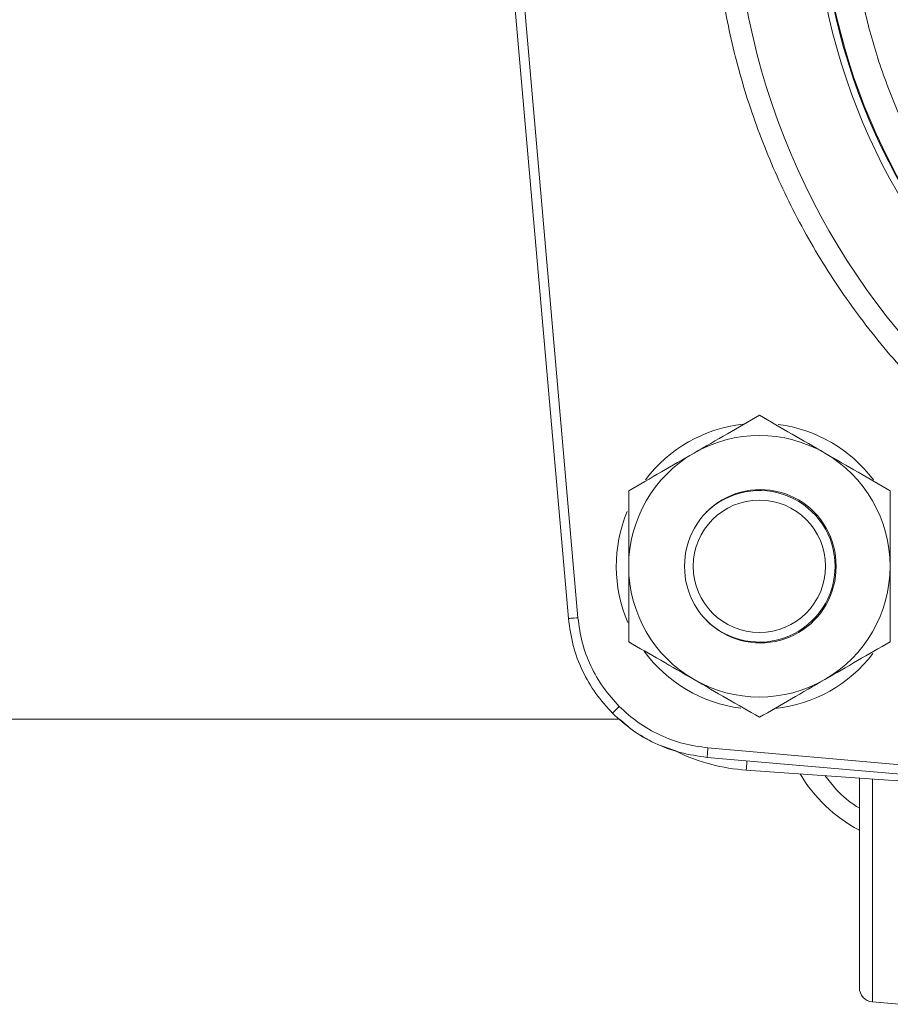
# Model space of a CAD drawing. Units: inches. Extents: x -485 to 1161, y -274 to 172.
# Drawn here: x -306 to -303, y 143 to 147 of the extents above; entities that cross this region are included whole.
import ezdxf

# ---------------------------------------------------------------- set-up
doc = ezdxf.new("R2010")
doc.units = ezdxf.units.IN
doc.header["$MEASUREMENT"] = 0

msp = doc.modelspace()

# ---------------------------------------------------------------- linework, layer by layer
at = {"color": 7, "linetype": 'Continuous', "lineweight": 15}
for p, q in [((-304.0951, 147.293), (-303.8314, 144.2788)), ((-303.7922, 144.2823), (-304.0559, 147.2965)), ((-303.1776, 144.7767), (-303.1776, 144.7786)), ((-325.0197, 143.8637), (-303.62, 143.8637)), ((-300.2414, 143.4819), (-303.2556, 143.7456)), ((-303.259, 143.7064), (-300.2448, 143.4427)), ((-303.0976, 143.6536), (-302.0532, 143.5806)), ((-302.5769, 142.6975), (-302.4665, 142.6879))]:
    msp.add_line(p, q, dxfattribs=at)
at = {"color": 8, "linetype": 'Continuous', "lineweight": 15}
for p, q in [((-302.7253, 143.5724), (-302.7735, 143.6309)), ((-302.5769, 143.6172), (-302.5769, 142.6975))]:
    msp.add_line(p, q, dxfattribs=at)
at = {"color": 7, "linetype": 'Continuous', "lineweight": 15, "flags": 128}
for points in [[(-303.8314, 144.2788), (-303.8308, 144.2789), (-303.8287, 144.2791), (-303.8252, 144.2794), (-303.8203, 144.2798), (-303.8143, 144.2803), (-303.8075, 144.2809), (-303.8, 144.2816), (-303.7922, 144.2823)], [(-302.8468, 144.2448), (-302.8834, 144.2256), (-302.8868, 144.2241)], [(-303.6494, 143.8884), (-303.649, 143.8888), (-303.6476, 143.8903), (-303.645, 143.8928), (-303.6416, 143.8962), (-303.6373, 143.9005), (-303.6324, 143.9054), (-303.6271, 143.9107), (-303.6216, 143.9163)]]:
    msp.add_lwpolyline(points, dxfattribs=at)
at = {"color": 8, "linetype": 'Continuous', "lineweight": 15, "flags": 128}
for points in [[(-303.259, 143.7064), (-303.2589, 143.707), (-303.2588, 143.7091), (-303.2585, 143.7127), (-303.258, 143.7175), (-303.2575, 143.7235), (-303.2569, 143.7304), (-303.2562, 143.7378), (-303.2556, 143.7456)], [(-303.0949, 143.692), (-303.0954, 143.6852), (-303.0959, 143.6779), (-303.0964, 143.6711), (-303.0968, 143.6651), (-303.0971, 143.6602), (-303.0974, 143.6566), (-303.0975, 143.6544), (-303.0976, 143.6536)]]:
    msp.add_lwpolyline(points, dxfattribs=at)
at = {"color": 7, "linetype": 'Continuous', "lineweight": 15}
for centre, radius in [((-300.1899, 147.3479), 2.9568), ((-300.1899, 147.3479), 2.6332), ((-300.1899, 147.3479), 2.6051), ((-300.1899, 147.3479), 2.6014), ((-303.0434, 144.4944), 0.2731)]:
    msp.add_circle(centre, radius, dxfattribs=at)
for centre, radius, start, end in [((-303.0434, 144.4944), 0.5906, 96.5338, 142.8178), ((-303.0434, 144.4944), 0.5906, 37.2127, 82.4208), ((-303.0434, 144.4944), 0.5394, 60, 120), ((-303.0434, 144.4944), 0.5394, 120, 180), ((-303.0434, 144.4944), 0.5394, 0, 60), ((-303.0396, 144.4982), 0.3125, 359.3089, 180.6911), ((-303.0434, 144.4944), 0.3125, 0, 134.5113), ((-303.0434, 144.4944), 0.5906, 157.4844, 203.1354), ((-303.0434, 144.4944), 0.5394, 180, 240), ((-303.0396, 144.4907), 0.3125, 179.3089, 0.6911), ((-303.0434, 144.4944), 0.3125, 225.4886, 0), ((-303.0434, 144.4944), 0.5394, 300, 0), ((-303.0434, 144.4944), 0.5906, 216.3166, 262.4886), ((-303.0434, 144.4944), 0.5906, 276.3706, 322.4887), ((-303.0434, 144.4944), 0.5394, 240, 300), ((-303.0426, 144.4391), 0.7874, 244.4845, 266), ((-302.3356, 143.9621), 0.6299, 210.9536, 241.7654), ((-302.5718, 142.7564), 0.0591, 180, 265)]:
    msp.add_arc(centre, radius, start, end, dxfattribs=at)
for points, knots in [([(-300.1899, 150.3946), (-300.2828, 150.3921), (-300.4687, 150.3872), (-300.7494, 150.347), (-301.0319, 150.281), (-301.3151, 150.1845), (-301.593, 150.0581), (-301.8609, 149.9018), (-302.114, 149.717), (-302.3481, 149.5061), (-302.559, 149.2721), (-302.7438, 149.0189), (-302.9001, 148.751), (-303.0265, 148.4731), (-303.1229, 148.1899), (-303.1893, 147.9074), (-303.2281, 147.6267), (-303.2408, 147.3479), (-303.2281, 147.0692), (-303.1893, 146.7885), (-303.1229, 146.5059), (-303.0265, 146.2227), (-302.9001, 145.9448), (-302.7438, 145.6769), (-302.559, 145.4238), (-302.3481, 145.1898), (-302.114, 144.9788), (-301.8609, 144.794), (-301.593, 144.6378), (-301.3151, 144.5113), (-301.0319, 144.4149), (-300.7494, 144.3489), (-300.4687, 144.3086), (-300.2828, 144.3037), (-300.1899, 144.3013)], [0, 0, 0, 0, 0.0291248, 0.0582485, 0.0887343, 0.1199939, 0.1519014, 0.1843127, 0.2170688, 0.25, 0.2829314, 0.3156875, 0.3480987, 0.380006, 0.4112656, 0.4417515, 0.4708746, 0.5000002, 0.5291233, 0.5582485, 0.5887343, 0.619994, 0.6519012, 0.6843129, 0.717069, 0.75, 0.7829312, 0.8156873, 0.8480985, 0.8800061, 0.9112657, 0.9417515, 0.9708741, 1, 1, 1, 1]), ([(-300.7013, 144.9178), (-300.7765, 144.9357), (-300.9282, 144.972), (-301.1498, 145.0537), (-301.3668, 145.1566), (-301.5757, 145.2823), (-301.7734, 145.4295), (-301.9561, 145.5963), (-302.1213, 145.7804), (-302.2669, 145.9792), (-302.3908, 146.1892), (-302.4922, 146.407), (-302.5709, 146.6295), (-302.6277, 146.856), (-302.6632, 147.0867), (-302.6769, 147.3223), (-302.6679, 147.5624), (-302.6352, 147.804), (-302.5781, 148.0437), (-302.4972, 148.2775), (-302.3934, 148.5021), (-302.2683, 148.7144), (-302.1245, 148.9113), (-301.9644, 149.0903), (-301.7919, 149.2516), (-301.6661, 149.3438), (-301.6037, 149.3896)], [0, 0, 0, 0, 0.040109, 0.080888, 0.122298, 0.164618, 0.207204, 0.25, 0.292793, 0.335378, 0.377702, 0.419109, 0.459891, 0.5, 0.540107, 0.580888, 0.622298, 0.664619, 0.707204, 0.75, 0.792794, 0.835378, 0.877702, 0.919109, 0.95989, 1, 1, 1, 1]), ([(-303.0434, 145.1173), (-303.0872, 145.092), (-303.1756, 145.0409), (-303.267, 144.9882), (-303.3131, 144.9616)], [0, 0, 0, 0, 0.495458, 1, 1, 1, 1]), ([(-302.7737, 144.9616), (-302.8189, 144.9876), (-302.9103, 145.0404), (-302.9987, 145.0914), (-303.0434, 145.1173)], [0, 0, 0, 0, 0.494511, 1, 1, 1, 1]), ([(-303.3131, 144.9616), (-303.3583, 144.9355), (-303.4496, 144.8827), (-303.5381, 144.8317), (-303.5828, 144.8059)], [0, 0, 0, 0, 0.494515, 1, 1, 1, 1]), ([(-302.504, 144.8059), (-302.5478, 144.8311), (-302.6362, 144.8822), (-302.7276, 144.9349), (-302.7737, 144.9616)], [0, 0, 0, 0, 0.495455, 1, 1, 1, 1]), ([(-303.5828, 144.8059), (-303.5828, 144.7553), (-303.5828, 144.6532), (-303.5828, 144.5477), (-303.5828, 144.4944)], [0, 0, 0, 0, 0.495461, 1, 1, 1, 1]), ([(-302.504, 144.4944), (-302.504, 144.5466), (-302.504, 144.6521), (-302.504, 144.7542), (-302.504, 144.8059)], [0, 0, 0, 0, 0.494511, 1, 1, 1, 1]), ([(-303.5828, 144.4944), (-303.5828, 144.4423), (-303.5828, 144.3367), (-303.5828, 144.2346), (-303.5828, 144.183)], [0, 0, 0, 0, 0.494519, 1, 1, 1, 1]), ([(-302.504, 144.183), (-302.504, 144.2336), (-302.504, 144.3357), (-302.504, 144.4412), (-302.504, 144.4944)], [0, 0, 0, 0, 0.495454, 1, 1, 1, 1]), ([(-303.6216, 143.9163), (-303.6445, 143.9416), (-303.6906, 143.9926), (-303.7416, 144.0831), (-303.7782, 144.1803), (-303.7876, 144.2484), (-303.7922, 144.2823)], [0, 0, 0, 0, 0.248072, 0.499971, 0.751885, 1, 1, 1, 1]), ([(-303.8314, 144.2788), (-303.8262, 144.2413), (-303.8158, 144.1671), (-303.7757, 144.0628), (-303.7215, 143.9679), (-303.6733, 143.9147), (-303.6494, 143.8884)], [0, 0, 0, 0, 0.258005, 0.510665, 0.758, 1, 1, 1, 1]), ([(-303.5828, 144.183), (-303.539, 144.1578), (-303.4506, 144.1067), (-303.3592, 144.054), (-303.3131, 144.0273)], [0, 0, 0, 0, 0.495458, 1, 1, 1, 1]), ([(-302.7737, 144.0273), (-302.7285, 144.0534), (-302.6371, 144.1062), (-302.5487, 144.1572), (-302.504, 144.183)], [0, 0, 0, 0, 0.49451, 1, 1, 1, 1]), ([(-303.3131, 144.0273), (-303.2679, 144.0012), (-303.1765, 143.9485), (-303.0881, 143.8974), (-303.0434, 143.8716)], [0, 0, 0, 0, 0.494511, 1, 1, 1, 1]), ([(-303.0434, 143.8716), (-302.9996, 143.8969), (-302.9112, 143.948), (-302.8198, 144.0007), (-302.7737, 144.0273)], [0, 0, 0, 0, 0.495458, 1, 1, 1, 1]), ([(-303.6494, 143.8884), (-303.6231, 143.8646), (-303.5699, 143.8163), (-303.475, 143.7622), (-303.3707, 143.722), (-303.2965, 143.7117), (-303.259, 143.7064)], [0, 0, 0, 0, 0.242006, 0.489337, 0.741999, 1, 1, 1, 1]), ([(-303.2556, 143.7456), (-303.2894, 143.7503), (-303.3575, 143.7597), (-303.4547, 143.7963), (-303.5453, 143.8472), (-303.5963, 143.8934), (-303.6216, 143.9163)], [0, 0, 0, 0, 0.248113, 0.50003, 0.751933, 1, 1, 1, 1]), ([(-303.3808, 143.7302), (-303.4124, 143.7408), (-303.4784, 143.7629), (-303.5592, 143.8095), (-303.6031, 143.8486), (-303.62, 143.8637)], [0, 0, 0, 0, 0.361543, 0.754482, 1, 1, 1, 1]), ([(-302.6309, 143.621), (-302.6309, 143.6097), (-302.6309, 143.5709), (-302.6309, 143.4924), (-302.6309, 143.393), (-302.6309, 143.2928), (-302.6309, 143.1927), (-302.6309, 143.0927), (-302.6309, 142.9966), (-302.6309, 142.9108), (-302.6309, 142.841), (-302.6309, 142.7915), (-302.6309, 142.7617), (-302.6309, 142.7581), (-302.6309, 142.7564)], [0, 0, 0, 0, 0.0372999, 0.1277753, 0.2146431, 0.2965995, 0.378556, 0.4654238, 0.5559026, 0.6483012, 0.7406986, 0.8311756, 0.9180416, 1, 1, 1, 1]), ([(-302.6309, 143.3904), (-302.6309, 143.3579), (-302.6309, 143.293), (-302.6309, 143.1927), (-302.6309, 143.0927), (-302.6309, 142.9966), (-302.6309, 142.9108), (-302.6309, 142.841), (-302.6309, 142.7915), (-302.6309, 142.7617), (-302.6309, 142.7581), (-302.6309, 142.7564)], [0, 0, 0, 0, 0.104356, 0.208711, 0.319321, 0.434528, 0.55218, 0.66983, 0.785035, 0.895642, 1, 1, 1, 1])]:
    msp.add_open_spline(points, degree=3, knots=knots, dxfattribs=at)
at = {"color": 8, "linetype": 'Continuous', "lineweight": 15}
msp.add_open_spline([(-302.6309, 143.4981), (-302.6348, 143.5001), (-302.6704, 143.5187), (-302.6995, 143.5471), (-302.7253, 143.5724)], degree=3, knots=[0, 0, 0, 0, 0.111356, 1, 1, 1, 1], dxfattribs=at)

doc.saveas('drawing.dxf')
